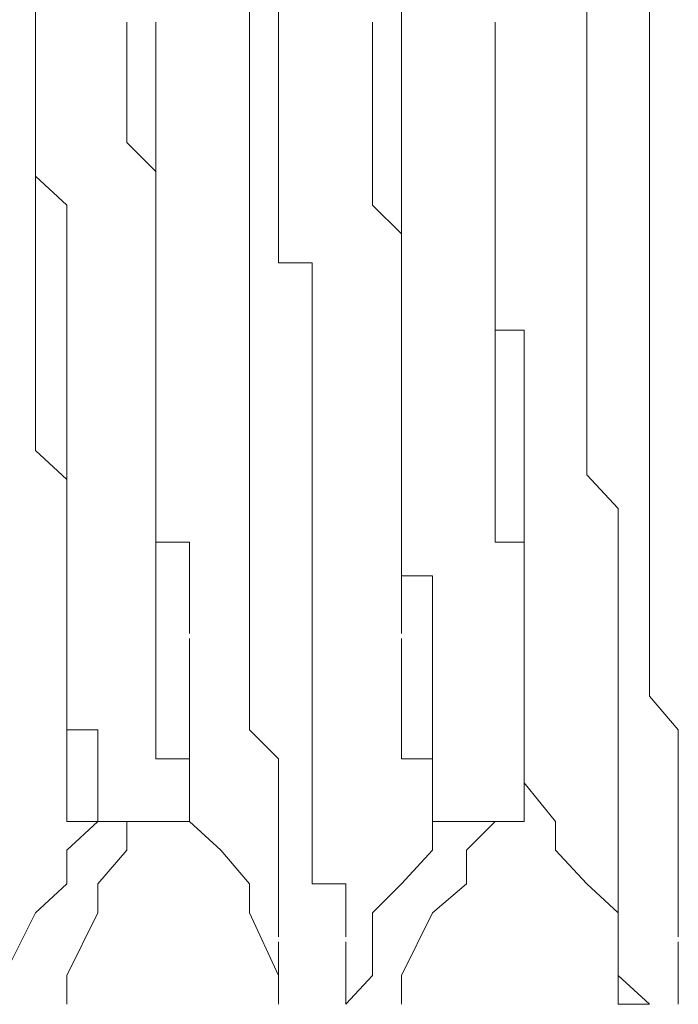
# Model space of a CAD drawing. Units: inches. Extents: x 264.5 to 352.7, y 45.4 to 108.2.
# Drawn here: x 270.4 to 270.5, y 68.9 to 69.1 of the extents above; entities that cross this region are included whole.
import ezdxf

# ---------------------------------------------------------------- set-up
doc = ezdxf.new("R2010")
doc.units = ezdxf.units.IN
doc.header["$MEASUREMENT"] = 0
for name, pattern in [('AI-Linetype-2074', [0.352778, 0.176389, -0.176389]), ('AI-Linetype-2075', [0.352778, 0.176389, -0.176389]), ('AI-Linetype-2076', [0.352778, 0.176389, -0.176389]), ('AI-Linetype-2077', [0.352778, 0.176389, -0.176389]), ('AI-Linetype-2078', [0.352778, 0.176389, -0.176389]), ('AI-Linetype-2079', [0.352778, 0.176389, -0.176389]), ('AI-Linetype-2085', [0.352778, 0.176389, -0.176389]), ('AI-Linetype-2086', [0.352778, 0.176389, -0.176389]), ('AI-Linetype-2087', [0.352778, 0.176389, -0.176389]), ('AI-Linetype-2088', [0.352778, 0.176389, -0.176389]), ('AI-Linetype-2089', [0.352778, 0.176389, -0.176389]), ('AI-Linetype-2090', [0.352778, 0.176389, -0.176389]), ('AI-Linetype-2141', [0.352778, 0.176389, -0.176389]), ('AI-Linetype-2142', [0.352778, 0.176389, -0.176389]), ('AI-Linetype-2143', [0.352778, 0.176389, -0.176389]), ('AI-Linetype-2144', [0.352778, 0.176389, -0.176389]), ('AI-Linetype-2145', [0.352778, 0.176389, -0.176389]), ('AI-Linetype-2146', [0.352778, 0.176389, -0.176389]), ('AI-Linetype-2152', [0.352778, 0.176389, -0.176389]), ('AI-Linetype-2153', [0.352778, 0.176389, -0.176389]), ('AI-Linetype-2154', [0.352778, 0.176389, -0.176389]), ('AI-Linetype-2155', [0.352778, 0.176389, -0.176389]), ('AI-Linetype-2156', [0.352778, 0.176389, -0.176389]), ('AI-Linetype-2157', [0.352778, 0.176389, -0.176389]), ('AI-Linetype-2212', [0.352778, 0.176389, -0.176389]), ('AI-Linetype-2213', [0.352778, 0.176389, -0.176389]), ('AI-Linetype-2214', [0.352778, 0.176389, -0.176389]), ('AI-Linetype-2215', [0.352778, 0.176389, -0.176389]), ('AI-Linetype-2216', [0.352778, 0.176389, -0.176389]), ('AI-Linetype-2224', [0.352778, 0.176389, -0.176389]), ('AI-Linetype-2225', [0.352778, 0.176389, -0.176389]), ('AI-Linetype-2226', [0.352778, 0.176389, -0.176389]), ('AI-Linetype-2227', [0.352778, 0.176389, -0.176389]), ('AI-Linetype-2228', [0.352778, 0.176389, -0.176389]), ('AI-Linetype-2282', [0.352778, 0.176389, -0.176389]), ('AI-Linetype-2283', [0.352778, 0.176389, -0.176389]), ('AI-Linetype-2284', [0.352778, 0.176389, -0.176389]), ('AI-Linetype-2285', [0.352778, 0.176389, -0.176389]), ('AI-Linetype-2286', [0.352778, 0.176389, -0.176389]), ('AI-Linetype-2296', [0.352778, 0.176389, -0.176389]), ('AI-Linetype-2297', [0.352778, 0.176389, -0.176389]), ('AI-Linetype-2298', [0.352778, 0.176389, -0.176389]), ('AI-Linetype-2299', [0.352778, 0.176389, -0.176389]), ('AI-Linetype-2300', [0.352778, 0.176389, -0.176389]), ('AI-Linetype-2585', [0.352778, 0.176389, -0.176389]), ('AI-Linetype-2586', [0.352778, 0.176389, -0.176389]), ('AI-Linetype-2587', [0.352778, 0.176389, -0.176389]), ('AI-Linetype-2588', [0.352778, 0.176389, -0.176389]), ('AI-Linetype-2589', [0.352778, 0.176389, -0.176389]), ('AI-Linetype-2590', [0.352778, 0.176389, -0.176389]), ('AI-Linetype-2591', [0.352778, 0.176389, -0.176389]), ('AI-Linetype-2592', [0.352778, 0.176389, -0.176389]), ('AI-Linetype-2599', [0.352778, 0.176389, -0.176389]), ('AI-Linetype-2600', [0.352778, 0.176389, -0.176389]), ('AI-Linetype-2601', [0.352778, 0.176389, -0.176389]), ('AI-Linetype-2602', [0.352778, 0.176389, -0.176389]), ('AI-Linetype-2603', [0.352778, 0.176389, -0.176389]), ('AI-Linetype-2604', [0.352778, 0.176389, -0.176389]), ('AI-Linetype-2605', [0.352778, 0.176389, -0.176389]), ('AI-Linetype-2606', [0.352778, 0.176389, -0.176389]), ('AI-Linetype-2652', [0.352778, 0.176389, -0.176389]), ('AI-Linetype-2653', [0.352778, 0.176389, -0.176389]), ('AI-Linetype-2654', [0.352778, 0.176389, -0.176389]), ('AI-Linetype-2655', [0.352778, 0.176389, -0.176389]), ('AI-Linetype-2656', [0.352778, 0.176389, -0.176389]), ('AI-Linetype-2666', [0.352778, 0.176389, -0.176389]), ('AI-Linetype-2667', [0.352778, 0.176389, -0.176389]), ('AI-Linetype-2668', [0.352778, 0.176389, -0.176389]), ('AI-Linetype-2669', [0.352778, 0.176389, -0.176389]), ('AI-Linetype-2670', [0.352778, 0.176389, -0.176389]), ('AI-Linetype-3184', [0.352778, 0.176389, -0.176389]), ('AI-Linetype-3188', [0.352778, 0.176389, -0.176389]), ('AI-Linetype-3190', [0.352778, 0.176389, -0.176389]), ('AI-Linetype-3192', [0.352778, 0.176389, -0.176389]), ('AI-Linetype-3194', [0.352778, 0.176389, -0.176389]), ('AI-Linetype-3197', [0.352778, 0.176389, -0.176389]), ('AI-Linetype-3199', [0.352778, 0.176389, -0.176389]), ('AI-Linetype-3200', [0.352778, 0.176389, -0.176389]), ('AI-Linetype-3205', [0.352778, 0.176389, -0.176389]), ('AI-Linetype-3206', [0.352778, 0.176389, -0.176389]), ('AI-Linetype-3211', [0.352778, 0.176389, -0.176389]), ('AI-Linetype-3213', [0.352778, 0.176389, -0.176389]), ('AI-Linetype-3216', [0.352778, 0.176389, -0.176389]), ('AI-Linetype-3220', [0.352778, 0.176389, -0.176389]), ('AI-Linetype-3222', [0.352778, 0.176389, -0.176389]), ('AI-Linetype-3223', [0.352778, 0.176389, -0.176389]), ('AI-Linetype-3227', [0.352778, 0.176389, -0.176389]), ('AI-Linetype-3228', [0.352778, 0.176389, -0.176389]), ('AI-Linetype-3231', [0.352778, 0.176389, -0.176389]), ('AI-Linetype-3234', [0.352778, 0.176389, -0.176389]), ('AI-Linetype-3240', [0.352778, 0.176389, -0.176389]), ('AI-Linetype-3241', [0.352778, 0.176389, -0.176389]), ('AI-Linetype-3245', [0.352778, 0.176389, -0.176389]), ('AI-Linetype-3246', [0.352778, 0.176389, -0.176389]), ('AI-Linetype-3248', [0.352778, 0.176389, -0.176389]), ('AI-Linetype-3255', [0.352778, 0.176389, -0.176389]), ('AI-Linetype-3256', [0.352778, 0.176389, -0.176389]), ('AI-Linetype-3258', [0.352778, 0.176389, -0.176389]), ('AI-Linetype-3261', [0.352778, 0.176389, -0.176389]), ('AI-Linetype-3524', [0.352778, 0.176389, -0.176389]), ('AI-Linetype-3525', [0.352778, 0.176389, -0.176389])]:
    doc.linetypes.add(name, pattern=pattern)
doc.layers.add('图层 1', color=7, linetype='Continuous')

msp = doc.modelspace()

# ---------------------------------------------------------------- linework, layer by layer
at = {"layer": '图层 1', "color": 7, "linetype": 'AI-Linetype-2074', "lineweight": 9}
msp.add_lwpolyline([(270.39728, 69.12171), (270.39728, 69.11275), (270.39728, 69.10724), (270.39728, 69.09897), (270.39728, 69.09415), (270.39728, 69.08588), (270.39728, 69.08105), (270.39728, 69.07623), (270.40141, 69.06865), (270.40141, 69.06383), (270.40141, 69.05556), (270.40141, 69.05074)], dxfattribs=at)
at = {"layer": '图层 1', "color": 7, "linetype": 'AI-Linetype-2141', "lineweight": 9}
msp.add_lwpolyline([(270.40554, 69.12171), (270.40554, 69.11275), (270.40554, 69.10724), (270.40554, 69.09897), (270.40554, 69.09415), (270.40554, 69.08588), (270.40554, 69.08105), (270.40554, 69.07623), (270.40554, 69.06865), (270.40554, 69.06383), (270.40554, 69.05556), (270.40554, 69.05074)], dxfattribs=at)
at = {"layer": '图层 1', "color": 7, "linetype": 'AI-Linetype-2085', "lineweight": 9}
msp.add_lwpolyline([(270.44964, 69.12171), (270.44964, 69.11275), (270.44964, 69.10724), (270.44964, 69.09897), (270.44964, 69.09415), (270.44964, 69.08588), (270.44964, 69.08105), (270.44964, 69.07623), (270.44964, 69.06865), (270.44964, 69.06383), (270.44964, 69.05556), (270.44964, 69.05074)], dxfattribs=at)
at = {"layer": '图层 1', "color": 7, "linetype": 'AI-Linetype-2152', "lineweight": 9}
msp.add_lwpolyline([(270.45412, 69.12171), (270.45412, 69.11275), (270.45412, 69.10724), (270.45412, 69.09897), (270.45412, 69.09415), (270.45412, 69.08588), (270.45412, 69.08105), (270.4586, 69.07623), (270.4586, 69.06865), (270.4586, 69.06383), (270.4586, 69.05556), (270.4586, 69.05074)], dxfattribs=at)
at = {"layer": '图层 1', "color": 7, "linetype": 'AI-Linetype-2606', "lineweight": 9}
msp.add_lwpolyline([(270.37075, 69.11275), (270.37075, 69.10724), (270.37075, 69.10379), (270.37075, 69.09415), (270.37075, 69.0907), (270.37075, 69.08588), (270.37075, 69.08105), (270.37075, 69.07279), (270.37075, 69.06865), (270.37075, 69.06383), (270.37075, 69.05556)], dxfattribs=at)
at = {"layer": '图层 1', "color": 7, "linetype": 'AI-Linetype-2592', "lineweight": 9}
msp.add_lwpolyline([(270.41898, 69.11275), (270.41898, 69.10724), (270.41898, 69.10379), (270.41898, 69.09415), (270.41898, 69.0907), (270.41898, 69.08588), (270.42311, 69.08105), (270.42311, 69.07279), (270.42311, 69.06865), (270.42311, 69.06383), (270.42311, 69.05556)], dxfattribs=at)
at = {"layer": '图层 1', "color": 7, "linetype": 'AI-Linetype-2212', "lineweight": 9}
msp.add_lwpolyline([(270.37075, 69.06383), (270.37075, 69.0597), (270.37075, 69.05556), (270.37075, 69.05074), (270.37075, 69.0466), (270.37075, 69.04247), (270.37075, 69.03765), (270.37075, 69.03351), (270.37075, 69.02938), (270.37075, 69.02456), (270.37075, 69.01973), (270.37075, 69.01629), (270.37075, 69.01215), (270.37075, 69.00664), (270.37075, 69.00251), (270.37523, 68.99837)], dxfattribs=at)
at = {"layer": '图层 1', "color": 7, "linetype": 'AI-Linetype-2652', "lineweight": 9}
msp.add_lwpolyline([(270.38384, 69.06383), (270.38384, 69.0597), (270.38384, 69.05556), (270.38384, 69.05074), (270.38384, 69.0466), (270.38797, 69.04247), (270.38797, 69.03765), (270.38797, 69.03351), (270.38797, 69.02938), (270.38797, 69.02456), (270.38797, 69.01973), (270.38797, 69.01629), (270.38797, 69.01215), (270.38797, 69.00664), (270.38797, 69.00251), (270.38797, 68.99837)], dxfattribs=at)
at = {"layer": '图层 1', "color": 7, "linetype": 'AI-Linetype-2282', "lineweight": 9}
msp.add_lwpolyline([(270.38797, 69.06383), (270.38797, 69.0597), (270.38797, 69.05556), (270.38797, 69.05074), (270.38797, 69.0466), (270.38797, 69.04247), (270.38797, 69.03765), (270.38797, 69.03351), (270.38797, 69.02938), (270.38797, 69.02456), (270.38797, 69.01973), (270.38797, 69.01629), (270.38797, 69.01215), (270.38797, 69.00664), (270.38797, 69.00251), (270.38797, 68.99837)], dxfattribs=at)
at = {"layer": '图层 1', "color": 7, "linetype": 'AI-Linetype-2224', "lineweight": 9}
msp.add_lwpolyline([(270.41898, 69.06383), (270.41898, 69.0597), (270.41898, 69.05556), (270.41898, 69.05074), (270.41898, 69.0466), (270.41898, 69.04247), (270.41898, 69.03765), (270.42311, 69.03351), (270.42311, 69.02938), (270.42311, 69.02456), (270.42311, 69.01973), (270.42311, 69.01629), (270.42311, 69.01215), (270.42311, 69.00664), (270.42311, 69.00251), (270.42311, 68.99837)], dxfattribs=at)
at = {"layer": '图层 1', "color": 7, "linetype": 'AI-Linetype-2296', "lineweight": 9}
msp.add_lwpolyline([(270.43655, 69.06383), (270.43655, 69.0597), (270.43655, 69.05556), (270.43655, 69.05074), (270.43655, 69.0466), (270.43655, 69.04247), (270.43655, 69.03765), (270.43655, 69.03351), (270.43655, 69.02938), (270.43655, 69.02456), (270.43655, 69.01973), (270.44068, 69.01973), (270.44068, 69.01629), (270.44068, 69.01215), (270.44068, 69.00664), (270.44068, 69.00251), (270.44068, 68.99837)], dxfattribs=at)
at = {"layer": '图层 1', "color": 7, "linetype": 'AI-Linetype-2666', "lineweight": 9}
msp.add_lwpolyline([(270.43655, 69.06383), (270.43655, 69.0597), (270.43655, 69.05556), (270.43655, 69.05074), (270.43655, 69.0466), (270.43655, 69.04247), (270.43655, 69.03765), (270.43655, 69.03351), (270.43655, 69.02938), (270.43655, 69.02456), (270.43655, 69.01973), (270.43655, 69.01629), (270.43655, 69.01215), (270.43655, 69.00664), (270.43655, 69.00251), (270.43655, 68.99837)], dxfattribs=at)
at = {"layer": '图层 1', "color": 7, "linetype": 'AI-Linetype-2605', "lineweight": 9}
msp.add_lwpolyline([(270.37075, 69.05556), (270.37075, 69.05074), (270.37075, 69.0466), (270.37075, 69.04178), (270.37523, 69.03765), (270.37523, 69.03351), (270.37523, 69.02938), (270.37523, 69.02456), (270.37523, 69.01973), (270.37523, 69.01629), (270.37523, 69.01146), (270.37523, 69.00664), (270.37523, 69.00251), (270.37523, 68.99837)], dxfattribs=at)
at = {"layer": '图层 1', "color": 7, "linetype": 'AI-Linetype-2591', "lineweight": 9}
msp.add_lwpolyline([(270.42311, 69.05556), (270.42311, 69.05074), (270.42311, 69.0466), (270.42311, 69.04178), (270.42311, 69.03765), (270.42311, 69.03351), (270.42311, 69.02938), (270.42311, 69.02456), (270.42311, 69.01973), (270.42311, 69.01629), (270.42311, 69.01146), (270.42311, 69.00664), (270.42311, 69.00251), (270.42311, 68.99837)], dxfattribs=at)
at = {"layer": '图层 1', "color": 7, "linetype": 'AI-Linetype-2075', "lineweight": 9}
msp.add_lwpolyline([(270.40141, 69.05074), (270.40141, 69.0466), (270.40141, 69.04247), (270.40141, 69.03765), (270.40141, 69.03351), (270.40141, 69.02938), (270.40141, 69.02456), (270.40141, 69.01973), (270.40141, 69.01629), (270.40141, 69.01146), (270.40141, 69.00664), (270.40141, 69.00251), (270.40141, 68.99906), (270.40141, 68.99424), (270.40141, 68.98942), (270.40141, 68.98528), (270.40141, 68.98046)], dxfattribs=at)
at = {"layer": '图层 1', "color": 7, "linetype": 'AI-Linetype-2142', "lineweight": 9}
msp.add_lwpolyline([(270.40554, 69.05074), (270.40554, 69.0466), (270.40554, 69.04247), (270.40554, 69.03765), (270.40554, 69.03351), (270.40554, 69.02938), (270.41037, 69.02938), (270.41037, 69.02456), (270.41037, 69.01973), (270.41037, 69.01629), (270.41037, 69.01146), (270.41037, 69.00664), (270.41037, 69.00251), (270.41037, 68.99906), (270.41037, 68.99424), (270.41037, 68.98942), (270.41037, 68.98528), (270.41037, 68.98046)], dxfattribs=at)
at = {"layer": '图层 1', "color": 7, "linetype": 'AI-Linetype-2086', "lineweight": 9}
msp.add_lwpolyline([(270.44964, 69.05074), (270.44964, 69.0466), (270.44964, 69.04247), (270.44964, 69.03765), (270.44964, 69.03351), (270.44964, 69.02938), (270.44964, 69.02456), (270.44964, 69.01973), (270.44964, 69.01629), (270.44964, 69.01146), (270.44964, 69.00664), (270.44964, 69.00251), (270.44964, 68.99906), (270.45412, 68.99424), (270.45412, 68.98942), (270.45412, 68.98528), (270.45412, 68.98046)], dxfattribs=at)
at = {"layer": '图层 1', "color": 7, "linetype": 'AI-Linetype-2153', "lineweight": 9}
msp.add_lwpolyline([(270.4586, 69.05074), (270.4586, 69.0466), (270.4586, 69.04247), (270.4586, 69.03765), (270.4586, 69.03351), (270.4586, 69.02938), (270.4586, 69.02456), (270.4586, 69.01973), (270.4586, 69.01629), (270.4586, 69.01146), (270.4586, 69.00664), (270.4586, 69.00251), (270.4586, 68.99906), (270.4586, 68.99424), (270.4586, 68.98942), (270.4586, 68.98528), (270.4586, 68.98046)], dxfattribs=at)
at = {"layer": '图层 1', "color": 7, "linetype": 'AI-Linetype-2213', "lineweight": 9}
msp.add_lwpolyline([(270.37523, 68.99837), (270.37523, 68.99424), (270.37523, 68.98942), (270.37523, 68.98459), (270.37523, 68.98046), (270.37523, 68.97632)], dxfattribs=at)
at = {"layer": '图层 1', "color": 7, "linetype": 'AI-Linetype-2604', "lineweight": 9}
msp.add_lwpolyline([(270.37523, 68.99837), (270.37523, 68.99424)], dxfattribs=at)
at = {"layer": '图层 1', "color": 7, "linetype": 'AI-Linetype-2283', "lineweight": 9}
msp.add_lwpolyline([(270.38797, 68.99837), (270.38797, 68.99424), (270.38797, 68.98942), (270.3928, 68.98942), (270.3928, 68.98459)], dxfattribs=at)
at = {"layer": '图层 1', "color": 7, "linetype": 'AI-Linetype-2653', "lineweight": 9}
msp.add_lwpolyline([(270.38797, 68.99837), (270.38797, 68.99424), (270.38797, 68.98942)], dxfattribs=at)
at = {"layer": '图层 1', "color": 7, "linetype": 'AI-Linetype-2225', "lineweight": 9}
msp.add_lwpolyline([(270.42311, 68.99837), (270.42311, 68.99424), (270.42311, 68.98942), (270.42311, 68.98459), (270.42311, 68.98046), (270.42311, 68.97632)], dxfattribs=at)
at = {"layer": '图层 1', "color": 7, "linetype": 'AI-Linetype-2590', "lineweight": 9}
msp.add_lwpolyline([(270.42311, 68.99837), (270.42311, 68.99424)], dxfattribs=at)
at = {"layer": '图层 1', "color": 7, "linetype": 'AI-Linetype-2667', "lineweight": 9}
msp.add_lwpolyline([(270.43655, 68.99837), (270.43655, 68.99424), (270.43655, 68.98942)], dxfattribs=at)
at = {"layer": '图层 1', "color": 7, "linetype": 'AI-Linetype-2297', "lineweight": 9}
msp.add_lwpolyline([(270.44068, 68.99837), (270.44068, 68.99424), (270.44068, 68.98942), (270.44068, 68.98459)], dxfattribs=at)
at = {"layer": '图层 1', "color": 7, "linetype": 'AI-Linetype-2603', "lineweight": 9}
msp.add_lwpolyline([(270.37523, 68.99424), (270.37523, 68.98942), (270.37523, 68.98459)], dxfattribs=at)
at = {"layer": '图层 1', "color": 7, "linetype": 'AI-Linetype-2589', "lineweight": 9}
msp.add_lwpolyline([(270.42311, 68.99424), (270.42311, 68.98942), (270.42311, 68.98459), (270.42759, 68.98459)], dxfattribs=at)
at = {"layer": '图层 1', "color": 7, "linetype": 'AI-Linetype-2654', "lineweight": 9}
msp.add_lwpolyline([(270.38797, 68.98942), (270.38797, 68.98459), (270.38797, 68.98046), (270.38797, 68.97563)], dxfattribs=at)
at = {"layer": '图层 1', "color": 7, "linetype": 'AI-Linetype-2668', "lineweight": 9}
msp.add_lwpolyline([(270.43655, 68.98942), (270.44068, 68.98942), (270.44068, 68.98459), (270.44068, 68.98046), (270.44068, 68.97563)], dxfattribs=at)
at = {"layer": '图层 1', "color": 7, "linetype": 'AI-Linetype-2602', "lineweight": 9}
msp.add_lwpolyline([(270.37523, 68.98459), (270.37523, 68.98046), (270.37523, 68.97632), (270.37523, 68.97219)], dxfattribs=at)
at = {"layer": '图层 1', "color": 7, "linetype": 'AI-Linetype-2284', "lineweight": 9}
msp.add_lwpolyline([(270.3928, 68.98459), (270.3928, 68.98046), (270.3928, 68.97632)], dxfattribs=at)
at = {"layer": '图层 1', "color": 7, "linetype": 'AI-Linetype-2588', "lineweight": 9}
msp.add_lwpolyline([(270.42759, 68.98459), (270.42759, 68.98046), (270.42759, 68.97632), (270.42759, 68.97219)], dxfattribs=at)
at = {"layer": '图层 1', "color": 7, "linetype": 'AI-Linetype-2298', "lineweight": 9}
msp.add_lwpolyline([(270.44068, 68.98459), (270.44068, 68.98046), (270.44068, 68.97632)], dxfattribs=at)
at = {"layer": '图层 1', "color": 7, "linetype": 'AI-Linetype-2076', "lineweight": 9}
msp.add_lwpolyline([(270.40141, 68.98046), (270.40141, 68.97563), (270.40141, 68.97219), (270.40141, 68.96737), (270.40141, 68.96254), (270.40554, 68.95841), (270.40554, 68.95428)], dxfattribs=at)
at = {"layer": '图层 1', "color": 7, "linetype": 'AI-Linetype-2143', "lineweight": 9}
msp.add_lwpolyline([(270.41037, 68.98046), (270.41037, 68.97563), (270.41037, 68.97219), (270.41037, 68.96737), (270.41037, 68.96254), (270.41037, 68.95841), (270.41037, 68.95428)], dxfattribs=at)
at = {"layer": '图层 1', "color": 7, "linetype": 'AI-Linetype-2087', "lineweight": 9}
msp.add_lwpolyline([(270.45412, 68.98046), (270.45412, 68.97563), (270.45412, 68.97219), (270.45412, 68.96737), (270.45412, 68.96254), (270.45412, 68.95841), (270.45412, 68.95428)], dxfattribs=at)
at = {"layer": '图层 1', "color": 7, "linetype": 'AI-Linetype-2154', "lineweight": 9}
msp.add_lwpolyline([(270.4586, 68.98046), (270.4586, 68.97563), (270.4586, 68.97219), (270.4586, 68.96737), (270.46273, 68.96254), (270.46273, 68.95841), (270.46273, 68.95428)], dxfattribs=at)
at = {"layer": '图层 1', "color": 7, "linetype": 'AI-Linetype-2214', "lineweight": 9}
msp.add_lwpolyline([(270.37523, 68.97563), (270.37523, 68.97219), (270.37523, 68.96737), (270.37523, 68.96254), (270.37523, 68.95841)], dxfattribs=at)
at = {"layer": '图层 1', "color": 7, "linetype": 'AI-Linetype-2655', "lineweight": 9}
msp.add_lwpolyline([(270.38797, 68.96254), (270.38797, 68.96737), (270.38797, 68.97219), (270.38797, 68.97563)], dxfattribs=at)
at = {"layer": '图层 1', "color": 7, "linetype": 'AI-Linetype-2285', "lineweight": 9}
msp.add_lwpolyline([(270.3928, 68.96254), (270.3928, 68.96737), (270.3928, 68.97219), (270.3928, 68.97563)], dxfattribs=at)
at = {"layer": '图层 1', "color": 7, "linetype": 'AI-Linetype-2226', "lineweight": 9}
msp.add_lwpolyline([(270.42311, 68.97563), (270.42311, 68.97219), (270.42311, 68.96737), (270.42311, 68.96254), (270.42311, 68.95841), (270.42759, 68.95841)], dxfattribs=at)
at = {"layer": '图层 1', "color": 7, "linetype": 'AI-Linetype-2299', "lineweight": 9}
msp.add_lwpolyline([(270.44068, 68.96254), (270.44068, 68.96737), (270.44068, 68.97219), (270.44068, 68.97563)], dxfattribs=at)
at = {"layer": '图层 1', "color": 7, "linetype": 'AI-Linetype-2669', "lineweight": 9}
msp.add_lwpolyline([(270.44068, 68.96254), (270.44068, 68.96737), (270.44068, 68.97219), (270.44068, 68.97563)], dxfattribs=at)
at = {"layer": '图层 1', "color": 7, "linetype": 'AI-Linetype-2601', "lineweight": 9}
msp.add_lwpolyline([(270.37523, 68.97219), (270.37523, 68.96737), (270.37523, 68.96254), (270.37971, 68.96254), (270.37971, 68.95841)], dxfattribs=at)
at = {"layer": '图层 1', "color": 7, "linetype": 'AI-Linetype-2587', "lineweight": 9}
msp.add_lwpolyline([(270.42759, 68.97219), (270.42759, 68.96737), (270.42759, 68.96254), (270.42759, 68.95841)], dxfattribs=at)
at = {"layer": '图层 1', "color": 7, "linetype": 'AI-Linetype-2656', "lineweight": 9}
msp.add_lwpolyline([(270.38797, 68.96254), (270.38797, 68.95841), (270.3928, 68.95841), (270.3928, 68.95496), (270.3928, 68.94945)], dxfattribs=at)
at = {"layer": '图层 1', "color": 7, "linetype": 'AI-Linetype-2286', "lineweight": 9}
msp.add_lwpolyline([(270.3928, 68.96254), (270.3928, 68.95841), (270.3928, 68.95496), (270.3928, 68.94945)], dxfattribs=at)
at = {"layer": '图层 1', "color": 7, "linetype": 'AI-Linetype-2300', "lineweight": 9}
msp.add_lwpolyline([(270.44068, 68.96254), (270.44068, 68.95841), (270.44068, 68.95496), (270.44516, 68.94945)], dxfattribs=at)
at = {"layer": '图层 1', "color": 7, "linetype": 'AI-Linetype-2670', "lineweight": 9}
msp.add_lwpolyline([(270.44068, 68.96254), (270.44068, 68.95841), (270.44068, 68.95496), (270.44068, 68.94945)], dxfattribs=at)
at = {"layer": '图层 1', "color": 7, "linetype": 'AI-Linetype-2215', "lineweight": 9}
msp.add_lwpolyline([(270.37523, 68.94945), (270.37523, 68.95428), (270.37523, 68.95841)], dxfattribs=at)
at = {"layer": '图层 1', "color": 7, "linetype": 'AI-Linetype-2600', "lineweight": 9}
msp.add_lwpolyline([(270.37971, 68.95428), (270.37971, 68.95841)], dxfattribs=at)
at = {"layer": '图层 1', "color": 7, "linetype": 'AI-Linetype-2227', "lineweight": 9}
msp.add_lwpolyline([(270.42759, 68.94945), (270.42759, 68.95428), (270.42759, 68.95841)], dxfattribs=at)
at = {"layer": '图层 1', "color": 7, "linetype": 'AI-Linetype-2586', "lineweight": 9}
msp.add_lwpolyline([(270.42759, 68.95428), (270.42759, 68.95841)], dxfattribs=at)
at = {"layer": '图层 1', "color": 7, "linetype": 'AI-Linetype-2599', "lineweight": 9}
msp.add_lwpolyline([(270.37971, 68.95428), (270.37971, 68.94945)], dxfattribs=at)
at = {"layer": '图层 1', "color": 7, "linetype": 'AI-Linetype-2077', "lineweight": 9}
msp.add_lwpolyline([(270.40554, 68.95428), (270.40554, 68.94945), (270.40554, 68.94532), (270.40554, 68.94049), (270.40554, 68.93636), (270.40554, 68.93292)], dxfattribs=at)
at = {"layer": '图层 1', "color": 7, "linetype": 'AI-Linetype-2144', "lineweight": 9}
msp.add_lwpolyline([(270.41037, 68.95428), (270.41037, 68.94945), (270.41037, 68.94532), (270.41037, 68.94049), (270.41519, 68.94049), (270.41519, 68.93636), (270.41519, 68.93292)], dxfattribs=at)
at = {"layer": '图层 1', "color": 7, "linetype": 'AI-Linetype-2585', "lineweight": 9}
msp.add_lwpolyline([(270.42759, 68.95428), (270.42759, 68.94945)], dxfattribs=at)
at = {"layer": '图层 1', "color": 7, "linetype": 'AI-Linetype-2088', "lineweight": 9}
msp.add_lwpolyline([(270.45412, 68.95428), (270.45412, 68.94945), (270.45412, 68.94532), (270.45412, 68.94049), (270.45412, 68.93636), (270.45412, 68.93292)], dxfattribs=at)
at = {"layer": '图层 1', "color": 7, "linetype": 'AI-Linetype-2155', "lineweight": 9}
msp.add_lwpolyline([(270.46273, 68.95428), (270.46273, 68.94945), (270.46273, 68.94532), (270.46273, 68.94049), (270.46273, 68.93636), (270.46273, 68.93292)], dxfattribs=at)
at = {"layer": '图层 1', "color": 7, "linetype": 'AI-Linetype-2216', "lineweight": 9}
msp.add_lwpolyline([(270.37523, 68.94945), (270.37971, 68.94945)], dxfattribs=at)
at = {"layer": '图层 1', "color": 7, "linetype": 'AI-Linetype-3188', "lineweight": 9}
msp.add_lwpolyline([(270.37523, 68.94532), (270.37971, 68.94945)], dxfattribs=at)
at = {"layer": '图层 1', "color": 7, "linetype": 'AI-Linetype-3525', "lineweight": 9}
msp.add_lwpolyline([(270.37971, 68.94945), (270.3928, 68.94945)], dxfattribs=at)
at = {"layer": '图层 1', "color": 7, "linetype": 'AI-Linetype-3197', "lineweight": 9}
msp.add_lwpolyline([(270.38384, 68.94532), (270.38384, 68.94945)], dxfattribs=at)
at = {"layer": '图层 1', "color": 7, "linetype": 'AI-Linetype-3192', "lineweight": 9}
msp.add_lwpolyline([(270.39728, 68.94532), (270.3928, 68.94945)], dxfattribs=at)
at = {"layer": '图层 1', "color": 7, "linetype": 'AI-Linetype-2228', "lineweight": 9}
msp.add_lwpolyline([(270.42759, 68.94945), (270.43655, 68.94945)], dxfattribs=at)
at = {"layer": '图层 1', "color": 7, "linetype": 'AI-Linetype-3184', "lineweight": 9}
msp.add_lwpolyline([(270.42759, 68.94532), (270.42759, 68.94945)], dxfattribs=at)
at = {"layer": '图层 1', "color": 7, "linetype": 'AI-Linetype-3524', "lineweight": 9}
msp.add_lwpolyline([(270.42759, 68.94945), (270.44068, 68.94945)], dxfattribs=at)
at = {"layer": '图层 1', "color": 7, "linetype": 'AI-Linetype-3194', "lineweight": 9}
msp.add_lwpolyline([(270.43242, 68.94532), (270.43655, 68.94945)], dxfattribs=at)
at = {"layer": '图层 1', "color": 7, "linetype": 'AI-Linetype-3190', "lineweight": 9}
msp.add_lwpolyline([(270.44516, 68.94532), (270.44516, 68.94945)], dxfattribs=at)
at = {"layer": '图层 1', "color": 7, "linetype": 'AI-Linetype-3199', "lineweight": 9}
msp.add_lwpolyline([(270.37523, 68.94049), (270.37523, 68.94532)], dxfattribs=at)
at = {"layer": '图层 1', "color": 7, "linetype": 'AI-Linetype-3213', "lineweight": 9}
msp.add_lwpolyline([(270.37971, 68.94049), (270.38384, 68.94532)], dxfattribs=at)
at = {"layer": '图层 1', "color": 7, "linetype": 'AI-Linetype-3206', "lineweight": 9}
msp.add_lwpolyline([(270.40141, 68.94049), (270.39728, 68.94532)], dxfattribs=at)
at = {"layer": '图层 1', "color": 7, "linetype": 'AI-Linetype-3200', "lineweight": 9}
msp.add_lwpolyline([(270.42311, 68.94049), (270.42759, 68.94532)], dxfattribs=at)
at = {"layer": '图层 1', "color": 7, "linetype": 'AI-Linetype-3211', "lineweight": 9}
msp.add_lwpolyline([(270.43242, 68.94049), (270.43242, 68.94532)], dxfattribs=at)
at = {"layer": '图层 1', "color": 7, "linetype": 'AI-Linetype-3205', "lineweight": 9}
msp.add_lwpolyline([(270.44964, 68.94049), (270.44516, 68.94532)], dxfattribs=at)
at = {"layer": '图层 1', "color": 7, "linetype": 'AI-Linetype-3216', "lineweight": 9}
msp.add_lwpolyline([(270.37075, 68.93636), (270.37523, 68.94049)], dxfattribs=at)
at = {"layer": '图层 1', "color": 7, "linetype": 'AI-Linetype-3227', "lineweight": 9}
msp.add_lwpolyline([(270.37971, 68.93636), (270.37971, 68.94049)], dxfattribs=at)
at = {"layer": '图层 1', "color": 7, "linetype": 'AI-Linetype-3222', "lineweight": 9}
msp.add_lwpolyline([(270.40141, 68.93636), (270.40141, 68.94049)], dxfattribs=at)
at = {"layer": '图层 1', "color": 7, "linetype": 'AI-Linetype-3220', "lineweight": 9}
msp.add_lwpolyline([(270.41898, 68.93636), (270.42311, 68.94049)], dxfattribs=at)
at = {"layer": '图层 1', "color": 7, "linetype": 'AI-Linetype-3228', "lineweight": 9}
msp.add_lwpolyline([(270.42759, 68.93636), (270.43242, 68.94049)], dxfattribs=at)
at = {"layer": '图层 1', "color": 7, "linetype": 'AI-Linetype-3223', "lineweight": 9}
msp.add_lwpolyline([(270.45412, 68.93636), (270.44964, 68.94049)], dxfattribs=at)
at = {"layer": '图层 1', "color": 7, "linetype": 'AI-Linetype-3231', "lineweight": 9}
msp.add_lwpolyline([(270.36627, 68.9274), (270.37075, 68.93636)], dxfattribs=at)
at = {"layer": '图层 1', "color": 7, "linetype": 'AI-Linetype-3245', "lineweight": 9}
msp.add_lwpolyline([(270.37523, 68.9274), (270.37971, 68.93636)], dxfattribs=at)
at = {"layer": '图层 1', "color": 7, "linetype": 'AI-Linetype-3240', "lineweight": 9}
msp.add_lwpolyline([(270.40554, 68.9274), (270.40141, 68.93636)], dxfattribs=at)
at = {"layer": '图层 1', "color": 7, "linetype": 'AI-Linetype-3234', "lineweight": 9}
msp.add_lwpolyline([(270.41898, 68.9274), (270.41898, 68.93636)], dxfattribs=at)
at = {"layer": '图层 1', "color": 7, "linetype": 'AI-Linetype-3246', "lineweight": 9}
msp.add_lwpolyline([(270.42311, 68.9274), (270.42759, 68.93636)], dxfattribs=at)
at = {"layer": '图层 1', "color": 7, "linetype": 'AI-Linetype-3241', "lineweight": 9}
msp.add_lwpolyline([(270.45412, 68.9274), (270.45412, 68.93636)], dxfattribs=at)
at = {"layer": '图层 1', "color": 7, "linetype": 'AI-Linetype-2078', "lineweight": 9}
msp.add_lwpolyline([(270.40554, 68.9274), (270.40554, 68.93223)], dxfattribs=at)
at = {"layer": '图层 1', "color": 7, "linetype": 'AI-Linetype-2145', "lineweight": 9}
msp.add_lwpolyline([(270.41519, 68.9274), (270.41519, 68.93223)], dxfattribs=at)
at = {"layer": '图层 1', "color": 7, "linetype": 'AI-Linetype-2089', "lineweight": 9}
msp.add_lwpolyline([(270.45412, 68.9274), (270.45412, 68.93223)], dxfattribs=at)
at = {"layer": '图层 1', "color": 7, "linetype": 'AI-Linetype-2156', "lineweight": 9}
msp.add_lwpolyline([(270.46273, 68.9274), (270.46273, 68.93223)], dxfattribs=at)
at = {"layer": '图层 1', "color": 7, "linetype": 'AI-Linetype-3258', "lineweight": 9}
msp.add_lwpolyline([(270.37523, 68.92327), (270.37523, 68.9274)], dxfattribs=at)
at = {"layer": '图层 1', "color": 7, "linetype": 'AI-Linetype-2079', "lineweight": 9}
msp.add_lwpolyline([(270.40554, 68.9274), (270.40554, 68.92327)], dxfattribs=at)
at = {"layer": '图层 1', "color": 7, "linetype": 'AI-Linetype-3255', "lineweight": 9}
msp.add_lwpolyline([(270.40554, 68.92327), (270.40554, 68.9274)], dxfattribs=at)
at = {"layer": '图层 1', "color": 7, "linetype": 'AI-Linetype-2146', "lineweight": 9}
msp.add_lwpolyline([(270.41519, 68.9274), (270.41519, 68.92327)], dxfattribs=at)
at = {"layer": '图层 1', "color": 7, "linetype": 'AI-Linetype-3248', "lineweight": 9}
msp.add_lwpolyline([(270.41519, 68.92327), (270.41898, 68.9274)], dxfattribs=at)
at = {"layer": '图层 1', "color": 7, "linetype": 'AI-Linetype-3261', "lineweight": 9}
msp.add_lwpolyline([(270.42311, 68.92327), (270.42311, 68.9274)], dxfattribs=at)
at = {"layer": '图层 1', "color": 7, "linetype": 'AI-Linetype-2090', "lineweight": 9}
msp.add_lwpolyline([(270.45412, 68.9274), (270.45412, 68.92327), (270.4586, 68.92327)], dxfattribs=at)
at = {"layer": '图层 1', "color": 7, "linetype": 'AI-Linetype-3256', "lineweight": 9}
msp.add_lwpolyline([(270.4586, 68.92327), (270.45412, 68.9274)], dxfattribs=at)
at = {"layer": '图层 1', "color": 7, "linetype": 'AI-Linetype-2157', "lineweight": 9}
msp.add_lwpolyline([(270.46273, 68.9274), (270.46273, 68.92327)], dxfattribs=at)

doc.saveas('drawing.dxf')
